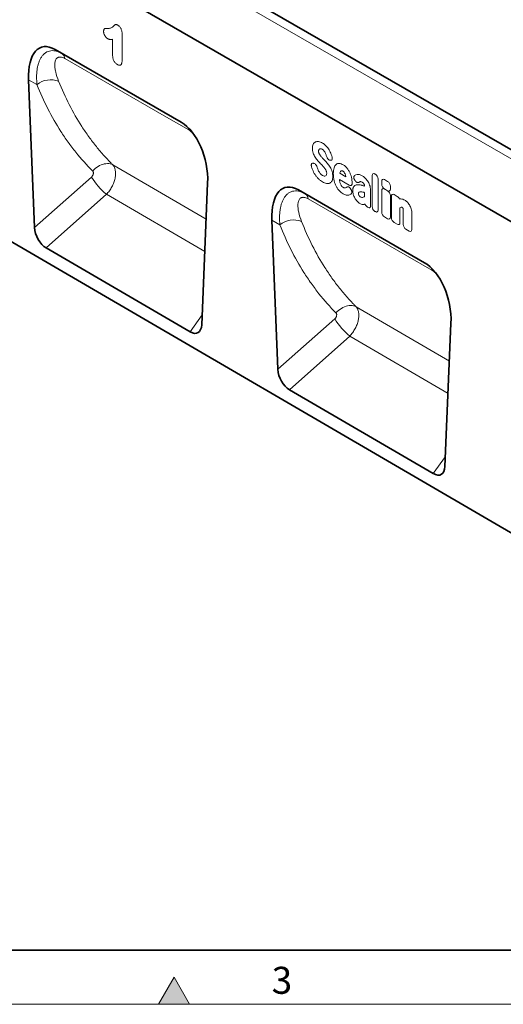
# Model space of a CAD drawing. Units: millimetres. Extents: x 75 to 2100, y 0 to 1460.
# Drawn here: x 554 to 777, y 25 to 481 of the extents above; entities that cross this region are included whole.
import ezdxf

# ---------------------------------------------------------------- set-up
doc = ezdxf.new("R2010")
doc.units = ezdxf.units.MM
doc.header["$LTSCALE"] = 5
doc.linetypes.add('SLD-Durchgehend', pattern=[0])
doc.layers.get('0').update_dxf_attribs({"color": 1, "lineweight": 25})
doc.layers.add('133401', color=7, linetype='Continuous', lineweight=25)
doc.layers.add('TANGENT_EDGES', color=4, linetype='Continuous', lineweight=25)
doc.styles.add('SLDTEXTSTYLE0', font='TXT', dxfattribs={"width": 0.605})

# ---------------------------------------------------------------- blocks, each defined once
blk = doc.blocks.new('1042840-M_B_ISOMETRIC VIEW')
at = {"layer": '133401', "linetype": 'SLD-Durchgehend', "lineweight": 35}
for p, q in [((897.6, -1571.08), (190.49, -1162.88)), ((802.97, -1549.73), (218.56, -1212.36)), ((180.15, -1330.79), (886.55, -1742.67)), ((618.76, -1485.44), (560.43, -1451.77)), ((560.43, -1451.77), (563.47, -1453.52)), ((548.21, -1465.73), (550.94, -1534.11)), ((628.24, -1579.12), (630.98, -1513.52)), ((731.26, -1550.39), (672.94, -1516.72)), ((672.94, -1516.72), (675.89, -1518.42)), ((660.71, -1530.68), (663.47, -1599.72)), ((622.86, -1582.39), (556.26, -1543.56)), ((740.71, -1644.7), (743.49, -1578.46)), ((735.34, -1647.97), (668.79, -1609.17))]:
    blk.add_line(p, q, dxfattribs=at)
for centre, major_axis, ratio, start_param, end_param in [((562.67, -1476.16), (-8.6, 25.45), 0.458321, 5.802682, 7.283422), ((616.52, -1507.24), (-4.63, 23.16), 0.593003, 4.321977, 5.802717), ((675.17, -1541.1), (-8.6, 25.45), 0.458321, 5.802682, 7.283422), ((556.66, -1536.58), (-3.49, 7.43), 0.610672, 0.966669, 2.417223), ((729.03, -1572.19), (-4.63, 23.16), 0.593003, 4.321977, 5.802717), ((622.52, -1574.98), (-3.87, 7.85), 0.537619, 2.460266, 3.919795), ((669.19, -1602.19), (-3.49, 7.43), 0.610672, 0.966669, 2.417223), ((735, -1640.56), (-3.87, 7.85), 0.537619, 2.460266, 3.919795)]:
    blk.add_ellipse(centre, major_axis=major_axis, ratio=ratio, start_param=start_param, end_param=end_param, dxfattribs=at)
at = {"layer": 'TANGENT_EDGES', "linetype": 'SLD-Durchgehend', "lineweight": 18}
for p, q in [((895.03, -1573.79), (187.93, -1165.59)), ((802.97, -1549.73), (218.56, -1212.36)), ((587.06, -1454.65), (587.06, -1447.02)), ((591.43, -1444.39), (591.43, -1456.73)), ((563.47, -1453.52), (618.77, -1485.44)), ((552.07, -1467.96), (548.21, -1465.73)), ((687.72, -1503), (687.53, -1502.96)), ((630.28, -1530.31), (587.09, -1505.1)), ((679.91, -1504.38), (680.16, -1504.46)), ((550.94, -1534.11), (577.26, -1510.74)), ((696.49, -1514.51), (691.96, -1511.9)), ((692.05, -1509), (694.86, -1510.63)), ((699.15, -1512.43), (699.13, -1512.4)), ((707.05, -1524.43), (707.05, -1510.09)), ((708.33, -1509.35), (708.53, -1509.47)), ((709.81, -1511.69), (709.81, -1526.02)), ((712.79, -1511.94), (714.2, -1512.75)), ((697.02, -1516.08), (697.08, -1516.16)), ((703.52, -1514.92), (703.52, -1514.9)), ((706.28, -1516.68), (706.28, -1522.19)), ((711.5, -1514.07), (711.5, -1512.68)), ((712.78, -1516.32), (714.2, -1517.14)), ((714.2, -1517.11), (712.79, -1516.29)), ((715.48, -1514.97), (715.48, -1516.37)), ((584.21, -1518.74), (556.26, -1543.56)), ((584.21, -1518.74), (629.66, -1545.25)), ((675.89, -1518.42), (731.27, -1550.39)), ((703.52, -1519.8), (703.52, -1517.89)), ((711.5, -1527), (711.5, -1517.06)), ((715.48, -1519.36), (715.48, -1529.3)), ((715.94, -1529.56), (715.94, -1519.62)), ((717.22, -1518.88), (718.63, -1519.7)), ((705.08, -1524.77), (704.88, -1524.66)), ((719.92, -1524.95), (719.92, -1531.86)), ((708.53, -1526.76), (708.33, -1526.65)), ((714.2, -1530.04), (712.78, -1529.22)), ((721.42, -1532.72), (721.42, -1526.6)), ((725.4, -1527.69), (725.4, -1535.02)), ((664.4, -1532.81), (660.71, -1530.68)), ((718.63, -1532.6), (717.22, -1531.78)), ((724.12, -1535.76), (722.7, -1534.94)), ((742.75, -1595.94), (699.61, -1570.76)), ((622.86, -1582.39), (628.43, -1574.45)), ((663.47, -1599.72), (689.76, -1576.37)), ((696.71, -1584.37), (668.79, -1609.17)), ((696.71, -1584.37), (742.13, -1610.88)), ((735.34, -1647.97), (740.91, -1640.03))]:
    blk.add_line(p, q, dxfattribs=at)
at = {"layer": 'TANGENT_EDGES', "linetype": 'SLD-Durchgehend', "lineweight": 18, "flags": 128}
for points in [[(622.21, -1488.99), (610.9, -1482.46), (565.02, -1455.96)], [(577.83, -1508), (578.4, -1507.4), (579.01, -1506.84), (579.66, -1506.32), (580.34, -1505.87), (581.04, -1505.47), (581.76, -1505.14), (582.48, -1504.88), (583.2, -1504.69), (583.91, -1504.57), (584.61, -1504.53), (585.29, -1504.56), (585.93, -1504.67), (586.53, -1504.85), (587.09, -1505.1)], [(734.67, -1553.92), (723.36, -1547.39), (677.45, -1520.88)], [(690.33, -1573.65), (690.9, -1573.04), (691.52, -1572.48), (692.17, -1571.97), (692.85, -1571.52), (693.55, -1571.12), (694.27, -1570.79), (694.99, -1570.53), (695.71, -1570.34), (696.43, -1570.23), (697.13, -1570.19), (697.8, -1570.22), (698.44, -1570.33), (699.05, -1570.51), (699.61, -1570.76)]]:
    blk.add_lwpolyline(points, dxfattribs=at)
at = {"layer": 'TANGENT_EDGES', "linetype": 'SLD-Durchgehend', "lineweight": 18}
for centre, radius, start, end in [((561.59, -1456.42), 3.46, 7.6679, 57.1048), ((558.44, -1475.97), 10.22, 69.1773, 128.4816), ((617.9, -1489.76), 4.38, 10.1778, 27.8907), ((606.42, -1492.43), 34.44, 212.1165, 229.8181), ((674.01, -1521.33), 3.46, 7.4542, 57.0692), ((670.75, -1540.87), 10.26, 69.1335, 128.2304), ((730.36, -1554.68), 4.37, 9.9647, 28.4628), ((718.92, -1558.07), 34.44, 212.1165, 229.8181)]:
    blk.add_arc(centre, radius, start, end, dxfattribs=at)
for centre, major_axis, ratio, start_param, end_param in [((708.61, -1511.32), (-1.2, 2.07), 0.482008, 5.587631, 6.978858), ((708.25, -1511.11), (-1, 1.73), 0.691626, 4.0169, 5.408127), ((713.06, -1513.9), (-1.2, 2.07), 0.482008, 5.587631, 6.978858), ((713.06, -1514.65), (-1, 1.73), 0.691626, 0.875307, 2.266534), ((713.06, -1518.28), (-1.2, 2.07), 0.482008, 5.587631, 6.978858), ((713.92, -1514.39), (-1, 1.73), 0.691626, 4.0169, 5.408127), ((713.92, -1515.14), (-1.2, 2.07), 0.482008, 2.446038, 3.837265), ((713.92, -1518.78), (-1, 1.73), 0.691626, 4.0169, 5.408127), ((717.5, -1520.84), (-1.2, 2.07), 0.482008, 5.587631, 6.978858), ((718.36, -1521.34), (-1, 1.73), 0.691626, 4.560845, 5.408127), ((705.13, -1523), (-0.96, 1.76), 0.679773, 1.381383, 2.301907), ((708.61, -1525.01), (-1, 1.73), 0.691626, 0.875307, 2.266534), ((708.25, -1524.8), (-1.2, 2.07), 0.482008, 2.446038, 3.837265), ((713.06, -1527.58), (-1, 1.73), 0.691626, 0.875307, 2.266534), ((713.92, -1528.07), (-1.2, 2.07), 0.482008, 2.446038, 3.837265), ((717.5, -1530.14), (-1, 1.73), 0.691626, 0.875307, 2.266534), ((718.36, -1530.63), (-1.2, 2.07), 0.482008, 2.446038, 3.837265), ((722.98, -1533.3), (-1, 1.73), 0.691626, 0.875307, 2.266534), ((723.84, -1533.8), (-1.2, 2.07), 0.482008, 2.446038, 3.837265)]:
    blk.add_ellipse(centre, major_axis=major_axis, ratio=ratio, start_param=start_param, end_param=end_param, dxfattribs=at)
for points, knots in [([(582.87, -1443.36), (582.88, -1443.21), (582.89, -1443.07), (582.93, -1442.8), (582.96, -1442.68), (583.06, -1442.46), (583.12, -1442.36), (583.26, -1442.21), (583.35, -1442.15), (583.54, -1442.06), (583.64, -1442.03), (583.86, -1442), (583.97, -1441.99), (584.3, -1441.97), (584.53, -1441.98), (584.76, -1441.98)], [0, 0, 0, 0, 0.125, 0.125, 0.25, 0.25, 0.375, 0.375, 0.5, 0.5, 0.625, 0.625, 0.75, 0.75, 1, 1, 1, 1]), ([(584.83, -1446.78), (584.7, -1446.7), (584.57, -1446.61), (584.32, -1446.41), (584.2, -1446.3), (583.96, -1446.04), (583.85, -1445.9), (583.64, -1445.61), (583.54, -1445.45), (583.27, -1444.98), (583.13, -1444.65), (582.98, -1444.15), (582.94, -1443.98), (582.9, -1443.74), (582.89, -1443.67), (582.88, -1443.51), (582.88, -1443.44), (582.87, -1443.36)], [0, 0, 0, 0, 0.125, 0.125, 0.25, 0.25, 0.375, 0.375, 0.5, 0.5, 0.75, 0.75, 0.875, 0.875, 0.9375, 0.9375, 1, 1, 1, 1]), ([(584.76, -1441.98), (584.99, -1441.98), (585.22, -1441.98), (585.66, -1441.95), (585.87, -1441.92), (586.28, -1441.8), (586.47, -1441.72), (586.83, -1441.51), (587, -1441.39), (587.24, -1441.19), (587.32, -1441.12), (587.46, -1440.96), (587.54, -1440.88), (587.65, -1440.77), (587.69, -1440.73), (587.76, -1440.65), (587.8, -1440.62), (587.91, -1440.51), (587.99, -1440.43), (588.15, -1440.3), (588.24, -1440.25), (588.45, -1440.2), (588.56, -1440.2), (588.8, -1440.23), (588.93, -1440.27), (589.18, -1440.38), (589.31, -1440.44), (589.43, -1440.51)], [0, 0, 0, 0, 0.125, 0.125, 0.25, 0.25, 0.375, 0.375, 0.5, 0.5, 0.5625, 0.5625, 0.625, 0.625, 0.65625, 0.65625, 0.6875, 0.6875, 0.75, 0.75, 0.8125, 0.8125, 0.875, 0.875, 0.9375, 0.9375, 1, 1, 1, 1]), ([(589.43, -1440.51), (589.51, -1440.56), (589.58, -1440.61), (589.72, -1440.71), (589.8, -1440.76), (590.01, -1440.94), (590.15, -1441.08), (590.4, -1441.37), (590.52, -1441.54), (590.75, -1441.88), (590.85, -1442.06), (591.02, -1442.43), (591.1, -1442.61), (591.22, -1442.98), (591.28, -1443.17), (591.36, -1443.53), (591.38, -1443.71), (591.42, -1444.05), (591.42, -1444.22), (591.43, -1444.39)], [0, 0, 0, 0, 0.0625, 0.0625, 0.125, 0.125, 0.25, 0.25, 0.375, 0.375, 0.5, 0.5, 0.625, 0.625, 0.75, 0.75, 0.875, 0.875, 1, 1, 1, 1]), ([(587.06, -1447.02), (586.89, -1447.05), (586.72, -1447.07), (586.37, -1447.09), (586.19, -1447.1), (585.91, -1447.09), (585.82, -1447.08), (585.63, -1447.06), (585.54, -1447.04), (585.34, -1446.99), (585.24, -1446.96), (585.04, -1446.88), (584.94, -1446.83), (584.83, -1446.78)], [0, 0, 0, 0, 0.25, 0.25, 0.5, 0.5, 0.625, 0.625, 0.75, 0.75, 0.875, 0.875, 1, 1, 1, 1]), ([(552.07, -1467.96), (551.95, -1466.77), (551.88, -1465.6), (551.89, -1463.33), (551.96, -1462.23), (552.17, -1460.64), (552.26, -1460.12), (552.48, -1459.11), (552.61, -1458.62), (552.92, -1457.68), (553.09, -1457.22), (553.48, -1456.35), (553.69, -1455.94), (554.16, -1455.17), (554.42, -1454.81), (554.99, -1454.14), (555.29, -1453.84), (555.95, -1453.31), (556.3, -1453.08), (557.04, -1452.7), (557.43, -1452.55), (558.26, -1452.34), (558.69, -1452.28), (559.59, -1452.26), (560.05, -1452.3), (561, -1452.47), (561.49, -1452.61), (562.47, -1452.99), (562.97, -1453.23), (563.47, -1453.52)], [0, 0, 0, 0, 0.125, 0.125, 0.25, 0.25, 0.3125, 0.3125, 0.375, 0.375, 0.4375, 0.4375, 0.5, 0.5, 0.5625, 0.5625, 0.625, 0.625, 0.6875, 0.6875, 0.75, 0.75, 0.8125, 0.8125, 0.875, 0.875, 0.9375, 0.9375, 1, 1, 1, 1]), ([(565.02, -1455.96), (564.64, -1455.75), (564.27, -1455.57), (563.59, -1455.33), (563.27, -1455.26), (562.82, -1455.22), (562.67, -1455.22), (562.4, -1455.24), (562.27, -1455.26), (562.02, -1455.33), (561.91, -1455.37), (561.69, -1455.47), (561.59, -1455.53), (561.11, -1455.87), (560.85, -1456.27), (560.57, -1456.97), (560.5, -1457.23), (560.39, -1457.76), (560.35, -1458.04), (560.31, -1458.62), (560.31, -1458.93), (560.32, -1459.54), (560.35, -1459.86), (560.45, -1460.82), (560.57, -1461.49), (561.03, -1463.53), (561.49, -1464.95), (562.07, -1466.41)], [0, 0, 0, 0, 0.0625, 0.0625, 0.125, 0.125, 0.15625, 0.15625, 0.1875, 0.1875, 0.21875, 0.21875, 0.25, 0.25, 0.375, 0.375, 0.4375, 0.4375, 0.5, 0.5, 0.5625, 0.5625, 0.625, 0.625, 0.75, 0.75, 1, 1, 1, 1]), ([(589.24, -1458.71), (589.08, -1458.61), (588.93, -1458.51), (588.63, -1458.28), (588.49, -1458.14), (588.2, -1457.84), (588.07, -1457.67), (587.83, -1457.32), (587.71, -1457.13), (587.52, -1456.75), (587.43, -1456.55), (587.29, -1456.16), (587.23, -1455.96), (587.14, -1455.58), (587.11, -1455.38), (587.07, -1455.01), (587.07, -1454.83), (587.06, -1454.65)], [0, 0, 0, 0, 0.125, 0.125, 0.25, 0.25, 0.375, 0.375, 0.5, 0.5, 0.625, 0.625, 0.75, 0.75, 0.875, 0.875, 1, 1, 1, 1]), ([(591.43, -1456.73), (591.42, -1456.92), (591.42, -1457.12), (591.39, -1457.48), (591.37, -1457.66), (591.3, -1458), (591.25, -1458.16), (591.12, -1458.44), (591.05, -1458.57), (590.86, -1458.78), (590.75, -1458.87), (590.5, -1458.99), (590.36, -1459.02), (590.06, -1459.02), (589.9, -1458.99), (589.57, -1458.88), (589.41, -1458.8), (589.24, -1458.71)], [0, 0, 0, 0, 0.125, 0.125, 0.25, 0.25, 0.375, 0.375, 0.5, 0.5, 0.625, 0.625, 0.75, 0.75, 0.875, 0.875, 1, 1, 1, 1]), ([(562.07, -1466.41), (565.04, -1473.91), (568.62, -1480.89), (573.84, -1488.98), (574.93, -1490.56), (577.17, -1493.67), (578.33, -1495.18), (580.71, -1498.14), (581.94, -1499.59), (583.84, -1501.7), (584.47, -1502.39), (585.45, -1503.42), (585.94, -1503.93), (586.43, -1504.44), (586.76, -1504.77), (586.93, -1504.94), (587.09, -1505.1)], [0, 0, 0, 0, 0.5, 0.5, 0.625, 0.625, 0.75, 0.75, 0.875, 0.875, 0.9375, 0.9375, 0.96875, 0.984375, 0.984375, 1, 1, 1, 1]), ([(577.83, -1508), (575.08, -1505.25), (572.49, -1502.34), (568.8, -1497.75), (567.61, -1496.18), (565.3, -1492.96), (564.18, -1491.33), (558.8, -1482.96), (555.12, -1475.73), (552.07, -1467.96)], [0, 0, 0, 0, 0.25, 0.25, 0.375, 0.375, 0.5, 0.5, 1, 1, 1, 1]), ([(624.36, -1490.66), (624.25, -1490.55), (623.85, -1490.15), (623.12, -1489.56), (622.52, -1489.18), (622.21, -1488.99)], [0, 0, 0, 0, 0.161259, 0.573375, 1, 1, 1, 1]), ([(679.43, -1497.43), (679.43, -1497.07), (679.46, -1496.73), (679.58, -1496.1), (679.67, -1495.81), (679.8, -1495.55)], [0, 0, 0, 0, 0.5, 0.5, 1, 1, 1, 1]), ([(679.79, -1499.65), (679.66, -1499.26), (679.57, -1498.88), (679.45, -1498.13), (679.43, -1497.77), (679.43, -1497.43)], [0, 0, 0, 0, 0.5, 0.5, 1, 1, 1, 1]), ([(679.8, -1495.55), (679.92, -1495.32), (680.06, -1495.11), (680.39, -1494.76), (680.59, -1494.62), (680.8, -1494.52)], [0, 0, 0, 0, 0.5, 0.5, 1, 1, 1, 1]), ([(680.8, -1494.52), (681.01, -1494.42), (681.24, -1494.35), (681.74, -1494.29), (682, -1494.3), (682.27, -1494.34)], [0, 0, 0, 0, 0.5, 0.5, 1, 1, 1, 1]), ([(682.39, -1498.18), (682.35, -1498.26), (682.31, -1498.36), (682.27, -1498.58), (682.26, -1498.69), (682.26, -1498.82)], [0, 0, 0, 0, 0.5, 0.5, 1, 1, 1, 1]), ([(682.27, -1494.34), (682.55, -1494.38), (682.84, -1494.46), (683.44, -1494.69), (683.74, -1494.83), (684.04, -1495.01)], [0, 0, 0, 0, 0.5, 0.5, 1, 1, 1, 1]), ([(684.76, -1498.56), (684.64, -1498.42), (684.5, -1498.3), (684.23, -1498.09), (684.09, -1498), (683.95, -1497.92)], [0, 0, 0, 0, 0.5, 0.5, 1, 1, 1, 1]), ([(684.04, -1495.01), (684.34, -1495.18), (684.63, -1495.38), (685.22, -1495.84), (685.5, -1496.1), (685.78, -1496.4)], [0, 0, 0, 0, 0.5, 0.5, 1, 1, 1, 1]), ([(685.31, -1499.36), (685.24, -1499.22), (685.15, -1499.08), (684.97, -1498.81), (684.87, -1498.68), (684.76, -1498.56)], [0, 0, 0, 0, 0.5, 0.5, 1, 1, 1, 1]), ([(685.78, -1496.4), (686.03, -1496.67), (686.27, -1496.95), (686.74, -1497.57), (686.95, -1497.89), (687.16, -1498.23)], [0, 0, 0, 0, 0.5, 0.5, 1, 1, 1, 1]), ([(680.7, -1501.58), (680.51, -1501.27), (680.34, -1500.95), (680.03, -1500.31), (679.9, -1499.98), (679.79, -1499.65)], [0, 0, 0, 0, 0.5, 0.5, 1, 1, 1, 1]), ([(682.26, -1498.82), (682.26, -1498.95), (682.27, -1499.1), (682.32, -1499.4), (682.36, -1499.55), (682.43, -1499.7)], [0, 0, 0, 0, 0.5, 0.5, 1, 1, 1, 1]), ([(683.92, -1501.79), (684.03, -1501.91), (684.14, -1502.02), (684.25, -1502.14), (684.35, -1502.25), (684.46, -1502.36), (684.57, -1502.48), (684.76, -1502.67), (684.95, -1502.87), (685.13, -1503.07)], [0, 0, 0, 0, 0.000497595, 0.000497595, 0.000497595, 0.000995189, 0.000995189, 0.000995189, 0.001851724, 0.001851724, 0.001851724, 0.001851724]), ([(687.53, -1502.96), (687.38, -1502.93), (687.21, -1502.86), (686.97, -1502.7), (686.89, -1502.64), (686.73, -1502.5), (686.65, -1502.42), (686.5, -1502.25), (686.43, -1502.16), (686.31, -1501.97), (686.25, -1501.87), (686.09, -1501.56), (686, -1501.35), (685.95, -1501.14)], [0, 0, 0, 0, 0.25, 0.25, 0.375, 0.375, 0.5, 0.5, 0.625, 0.625, 0.75, 0.75, 1, 1, 1, 1]), ([(688.54, -1501.55), (688.57, -1501.66), (688.6, -1501.77), (688.63, -1501.99), (688.63, -1502.1), (688.63, -1502.29), (688.62, -1502.39), (688.58, -1502.56), (688.55, -1502.64), (688.43, -1502.84), (688.32, -1502.94), (688.12, -1503.01), (688.04, -1503.02), (687.89, -1503.03), (687.8, -1503.02), (687.72, -1503)], [0, 0, 0, 0, 0.125, 0.125, 0.25, 0.25, 0.375, 0.375, 0.5, 0.5, 0.75, 0.75, 0.875, 0.875, 1, 1, 1, 1]), ([(587.09, -1505.1), (587.25, -1505.27), (587.39, -1505.45), (587.64, -1505.84), (587.75, -1506.05), (587.95, -1506.49), (588.04, -1506.72), (588.19, -1507.21), (588.25, -1507.47), (588.38, -1508.28), (588.41, -1508.86), (588.38, -1509.76), (588.35, -1510.07), (588.27, -1510.71), (588.22, -1511.03), (588.08, -1511.67), (588, -1511.99), (587.81, -1512.65), (587.7, -1512.98), (587.33, -1513.97), (587.04, -1514.62), (586.36, -1515.88), (585.97, -1516.51), (585.14, -1517.68), (584.69, -1518.22), (584.21, -1518.74)], [0, 0, 0, 0, 0.0625, 0.0625, 0.125, 0.125, 0.1875, 0.1875, 0.25, 0.25, 0.375, 0.375, 0.4375, 0.4375, 0.5, 0.5, 0.5625, 0.5625, 0.625, 0.625, 0.75, 0.75, 0.875, 0.875, 1, 1, 1, 1]), ([(678.98, -1505.72), (678.96, -1505.61), (678.94, -1505.5), (678.92, -1505.28), (678.92, -1505.18), (678.93, -1504.99), (678.95, -1504.9), (679, -1504.73), (679.03, -1504.66), (679.16, -1504.47), (679.28, -1504.39), (679.5, -1504.33), (679.58, -1504.33), (679.74, -1504.34), (679.82, -1504.35), (679.91, -1504.38)], [0, 0, 0, 0, 0.125, 0.125, 0.25, 0.25, 0.375, 0.375, 0.5, 0.5, 0.75, 0.75, 0.875, 0.875, 1, 1, 1, 1]), ([(680.64, -1509.6), (680.4, -1509.24), (680.18, -1508.87), (679.79, -1508.1), (679.62, -1507.71), (679.47, -1507.31)], [0, 0, 0, 0, 0.5, 0.5, 1, 1, 1, 1]), ([(680.16, -1504.46), (680.32, -1504.5), (680.48, -1504.58), (680.8, -1504.81), (680.95, -1504.95), (681.16, -1505.21), (681.22, -1505.3), (681.35, -1505.49), (681.4, -1505.58), (681.55, -1505.89), (681.63, -1506.1), (681.68, -1506.3)], [0, 0, 0, 0, 0.25, 0.25, 0.5, 0.5, 0.625, 0.625, 0.75, 0.75, 1, 1, 1, 1]), ([(684.38, -1505.83), (684.27, -1505.71), (684.16, -1505.6), (684.05, -1505.48), (683.94, -1505.37), (683.83, -1505.25), (683.72, -1505.13), (683.54, -1504.95), (683.36, -1504.76), (683.18, -1504.57)], [0, 0, 0, 0, 0.000503483, 0.000503483, 0.000503483, 0.001006966, 0.001006966, 0.001006966, 0.001827225, 0.001827225, 0.001827225, 0.001827225]), ([(685.86, -1507.99), (685.79, -1507.81), (685.7, -1507.63), (685.51, -1507.28), (685.41, -1507.11), (685.29, -1506.95)], [0, 0, 0, 0, 0.5, 0.5, 1, 1, 1, 1]), ([(687.62, -1506.2), (687.81, -1506.52), (687.98, -1506.85), (688.28, -1507.53), (688.41, -1507.87), (688.52, -1508.21)], [0, 0, 0, 0, 0.5, 0.5, 1, 1, 1, 1]), ([(689.1, -1509.18), (689.1, -1508.69), (689.12, -1508.2), (689.22, -1507.28), (689.3, -1506.85), (689.43, -1506.45)], [0, 0, 0, 0, 0.5, 0.5, 1, 1, 1, 1]), ([(689.43, -1506.45), (689.53, -1506.13), (689.66, -1505.83), (689.97, -1505.3), (690.16, -1505.07), (690.38, -1504.89)], [0, 0, 0, 0, 0.5, 0.5, 1, 1, 1, 1]), ([(690.38, -1504.89), (690.59, -1504.73), (690.82, -1504.61), (691.32, -1504.47), (691.59, -1504.45), (691.89, -1504.48)], [0, 0, 0, 0, 0.5, 0.5, 1, 1, 1, 1]), ([(691.89, -1504.48), (692.17, -1504.51), (692.46, -1504.58), (693.05, -1504.8), (693.36, -1504.94), (693.66, -1505.12)], [0, 0, 0, 0, 0.5, 0.5, 1, 1, 1, 1]), ([(693.55, -1508), (693.44, -1507.93), (693.34, -1507.88), (693.12, -1507.82), (693.02, -1507.81), (692.93, -1507.83)], [0, 0, 0, 0, 0.5, 0.5, 1, 1, 1, 1]), ([(693.66, -1505.12), (693.85, -1505.23), (694.04, -1505.35), (694.41, -1505.62), (694.6, -1505.77), (694.97, -1506.1), (695.14, -1506.28), (695.48, -1506.66), (695.65, -1506.86), (695.8, -1507.08)], [0, 0, 0, 0, 0.25, 0.25, 0.5, 0.5, 0.75, 0.75, 1, 1, 1, 1]), ([(695.8, -1507.08), (696.07, -1507.47), (696.32, -1507.87), (696.75, -1508.72), (696.93, -1509.15), (697.08, -1509.58)], [0, 0, 0, 0, 0.5, 0.5, 1, 1, 1, 1]), ([(577.26, -1510.74), (577.37, -1510.64), (577.47, -1510.54), (577.65, -1510.31), (577.74, -1510.19), (577.88, -1509.95), (577.95, -1509.82), (578.05, -1509.56), (578.09, -1509.43), (578.14, -1509.17), (578.16, -1509.04), (578.16, -1508.79), (578.15, -1508.67), (578.07, -1508.34), (577.97, -1508.15), (577.83, -1508)], [0, 0, 0, 0, 0.125, 0.125, 0.25, 0.25, 0.375, 0.375, 0.5, 0.5, 0.625, 0.625, 0.75, 0.75, 1, 1, 1, 1]), ([(682.22, -1511.54), (681.93, -1511.26), (681.65, -1510.95), (681.12, -1510.3), (680.87, -1509.96), (680.64, -1509.6)], [0, 0, 0, 0, 0.5, 0.5, 1, 1, 1, 1]), ([(684.13, -1513), (683.8, -1512.81), (683.48, -1512.6), (682.84, -1512.11), (682.52, -1511.84), (682.22, -1511.54)], [0, 0, 0, 0, 0.5, 0.5, 1, 1, 1, 1]), ([(683.24, -1509.32), (683.38, -1509.47), (683.53, -1509.61), (683.83, -1509.85), (683.99, -1509.96), (684.14, -1510.05)], [0, 0, 0, 0, 0.5, 0.5, 1, 1, 1, 1]), ([(686.05, -1509.05), (686.05, -1508.88), (686.04, -1508.71), (685.98, -1508.36), (685.93, -1508.18), (685.86, -1507.99)], [0, 0, 0, 0, 0.5, 0.5, 1, 1, 1, 1]), ([(688.87, -1510.5), (688.87, -1510.87), (688.85, -1511.23), (688.73, -1511.89), (688.63, -1512.2), (688.5, -1512.46)], [0, 0, 0, 0, 0.5, 0.5, 1, 1, 1, 1]), ([(688.52, -1508.21), (688.65, -1508.61), (688.74, -1509), (688.85, -1509.77), (688.87, -1510.14), (688.87, -1510.5)], [0, 0, 0, 0, 0.5, 0.5, 1, 1, 1, 1]), ([(689.43, -1512.29), (689.3, -1511.74), (689.22, -1511.21), (689.12, -1510.18), (689.1, -1509.67), (689.1, -1509.18)], [0, 0, 0, 0, 0.5, 0.5, 1, 1, 1, 1]), ([(690.38, -1514.95), (690.16, -1514.51), (689.97, -1514.07), (689.66, -1513.17), (689.53, -1512.73), (689.43, -1512.29)], [0, 0, 0, 0, 0.5, 0.5, 1, 1, 1, 1]), ([(694.07, -1508.47), (693.99, -1508.37), (693.91, -1508.27), (693.74, -1508.11), (693.64, -1508.05), (693.55, -1508)], [0, 0, 0, 0, 0.5, 0.5, 1, 1, 1, 1]), ([(699.13, -1512.4), (699.06, -1512.29), (698.99, -1512.19), (698.87, -1511.97), (698.82, -1511.85), (698.73, -1511.63), (698.69, -1511.51), (698.63, -1511.29), (698.61, -1511.17), (698.58, -1510.85), (698.6, -1510.66), (698.69, -1510.42), (698.73, -1510.35), (698.82, -1510.22), (698.87, -1510.17), (698.93, -1510.12)], [0, 0, 0, 0, 0.125, 0.125, 0.25, 0.25, 0.375, 0.375, 0.5, 0.5, 0.75, 0.75, 0.875, 0.875, 1, 1, 1, 1]), ([(700.89, -1513.21), (700.79, -1513.29), (700.66, -1513.34), (700.45, -1513.35), (700.38, -1513.35), (700.22, -1513.32), (700.14, -1513.29), (699.98, -1513.22), (699.9, -1513.17), (699.74, -1513.06), (699.66, -1513), (699.43, -1512.79), (699.28, -1512.62), (699.15, -1512.43)], [0, 0, 0, 0, 0.25, 0.25, 0.375, 0.375, 0.5, 0.5, 0.625, 0.625, 0.75, 0.75, 1, 1, 1, 1]), ([(700.09, -1509.59), (700.43, -1509.53), (700.8, -1509.55), (701.58, -1509.75), (701.98, -1509.92), (702.39, -1510.16)], [0, 0, 0, 0, 0.5, 0.5, 1, 1, 1, 1]), ([(687.48, -1513.54), (687.26, -1513.65), (687.02, -1513.71), (686.51, -1513.77), (686.24, -1513.75), (685.96, -1513.71)], [0, 0, 0, 0, 0.5, 0.5, 1, 1, 1, 1]), ([(688.5, -1512.46), (688.38, -1512.71), (688.24, -1512.93), (687.89, -1513.29), (687.7, -1513.44), (687.48, -1513.54)], [0, 0, 0, 0, 0.5, 0.5, 1, 1, 1, 1]), ([(691.89, -1517.09), (691.59, -1516.78), (691.32, -1516.44), (690.82, -1515.72), (690.59, -1515.34), (690.38, -1514.95)], [0, 0, 0, 0, 0.5, 0.5, 1, 1, 1, 1]), ([(692.1, -1512.97), (692.15, -1513.18), (692.2, -1513.4), (692.34, -1513.83), (692.42, -1514.05), (692.53, -1514.26)], [0, 0, 0, 0, 0.5, 0.5, 1, 1, 1, 1]), ([(692.53, -1514.26), (692.61, -1514.4), (692.69, -1514.55), (692.87, -1514.82), (692.97, -1514.95), (693.08, -1515.07)], [0, 0, 0, 0, 0.5, 0.5, 1, 1, 1, 1]), ([(695.29, -1515.42), (695.39, -1515.33), (695.51, -1515.27), (695.71, -1515.24), (695.79, -1515.24), (695.94, -1515.26), (696.01, -1515.28), (696.17, -1515.34), (696.25, -1515.38), (696.42, -1515.48), (696.5, -1515.54), (696.73, -1515.74), (696.88, -1515.9), (697.02, -1516.08)], [0, 0, 0, 0, 0.25, 0.25, 0.375, 0.375, 0.5, 0.5, 0.625, 0.625, 0.75, 0.75, 1, 1, 1, 1]), ([(697.77, -1513.78), (697.77, -1513.87), (697.76, -1513.97), (697.73, -1514.14), (697.71, -1514.22), (697.64, -1514.37), (697.61, -1514.43), (697.52, -1514.54), (697.46, -1514.59), (697.34, -1514.66), (697.28, -1514.68), (697.14, -1514.7), (697.06, -1514.7), (696.82, -1514.67), (696.66, -1514.61), (696.49, -1514.51)], [0, 0, 0, 0, 0.125, 0.125, 0.25, 0.25, 0.375, 0.375, 0.5, 0.5, 0.625, 0.625, 0.75, 0.75, 1, 1, 1, 1]), ([(697.08, -1516.16), (697.15, -1516.26), (697.21, -1516.35), (697.33, -1516.56), (697.39, -1516.66), (697.49, -1516.88), (697.53, -1516.98), (697.6, -1517.2), (697.62, -1517.31), (697.66, -1517.52), (697.67, -1517.62), (697.67, -1517.81), (697.66, -1517.9), (697.61, -1518.16), (697.54, -1518.3), (697.45, -1518.41)], [0, 0, 0, 0, 0.125, 0.125, 0.25, 0.25, 0.375, 0.375, 0.5, 0.5, 0.625, 0.625, 0.75, 0.75, 1, 1, 1, 1]), ([(698.06, -1517.05), (698.06, -1516.83), (698.07, -1516.63), (698.12, -1516.22), (698.15, -1516.03), (698.25, -1515.68), (698.32, -1515.51), (698.48, -1515.22), (698.57, -1515.09), (698.68, -1514.98)], [0, 0, 0, 0, 0.25, 0.25, 0.5, 0.5, 0.75, 0.75, 1, 1, 1, 1]), ([(698.68, -1514.98), (698.88, -1514.79), (699.1, -1514.64), (699.58, -1514.42), (699.85, -1514.36), (700.13, -1514.33)], [0, 0, 0, 0, 0.5, 0.5, 1, 1, 1, 1]), ([(702.39, -1513.1), (702.22, -1513), (702.06, -1512.93), (701.73, -1512.86), (701.58, -1512.86), (701.45, -1512.91)], [0, 0, 0, 0, 0.5, 0.5, 1, 1, 1, 1]), ([(701.91, -1514.5), (702.02, -1514.52), (702.13, -1514.55), (702.25, -1514.58), (702.36, -1514.61), (702.48, -1514.64), (702.59, -1514.67), (702.82, -1514.73), (703.05, -1514.79), (703.27, -1514.85), (703.36, -1514.87), (703.44, -1514.89), (703.52, -1514.92)], [0, 0, 0, 0, 0.000500001, 0.000500001, 0.000500001, 0.001003331, 0.001003331, 0.001003331, 0.002006364, 0.002006364, 0.002006364, 0.002370752, 0.002370752, 0.002370752, 0.002370752]), ([(703.26, -1513.91), (703.14, -1513.72), (703, -1513.56), (702.7, -1513.3), (702.54, -1513.19), (702.39, -1513.1)], [0, 0, 0, 0, 0.5, 0.5, 1, 1, 1, 1]), ([(703.52, -1514.9), (703.52, -1514.75), (703.51, -1514.59), (703.45, -1514.33), (703.43, -1514.24), (703.36, -1514.07), (703.32, -1513.99), (703.26, -1513.91)], [0, 0, 0, 0, 0.5, 0.5, 0.75, 0.75, 1, 1, 1, 1]), ([(704.89, -1512.54), (705.1, -1512.83), (705.28, -1513.15), (705.62, -1513.79), (705.76, -1514.12), (705.88, -1514.45)], [0, 0, 0, 0, 0.5, 0.5, 1, 1, 1, 1]), ([(705.88, -1514.45), (706.02, -1514.83), (706.13, -1515.22), (706.25, -1515.97), (706.28, -1516.33), (706.28, -1516.68)], [0, 0, 0, 0, 0.5, 0.5, 1, 1, 1, 1]), ([(664.4, -1532.81), (664.28, -1531.61), (664.23, -1530.44), (664.25, -1528.18), (664.32, -1527.08), (664.55, -1525.49), (664.64, -1524.97), (664.87, -1523.97), (665, -1523.48), (665.31, -1522.54), (665.49, -1522.08), (665.88, -1521.22), (666.1, -1520.81), (666.58, -1520.04), (666.84, -1519.68), (667.41, -1519.02), (667.72, -1518.72), (668.37, -1518.2), (668.72, -1517.97), (669.47, -1517.59), (669.86, -1517.44), (670.69, -1517.24), (671.12, -1517.18), (672.02, -1517.16), (672.49, -1517.2), (673.43, -1517.38), (673.92, -1517.52), (674.9, -1517.9), (675.4, -1518.14), (675.89, -1518.42)], [0, 0, 0, 0, 0.125, 0.125, 0.25, 0.25, 0.3125, 0.3125, 0.375, 0.375, 0.4375, 0.4375, 0.5, 0.5, 0.5625, 0.5625, 0.625, 0.625, 0.6875, 0.6875, 0.75, 0.75, 0.8125, 0.8125, 0.875, 0.875, 0.9375, 0.9375, 1, 1, 1, 1]), ([(677.45, -1520.88), (677.07, -1520.67), (676.71, -1520.49), (676.02, -1520.25), (675.7, -1520.18), (675.25, -1520.14), (675.1, -1520.14), (674.83, -1520.16), (674.7, -1520.18), (674.46, -1520.24), (674.34, -1520.28), (674.12, -1520.38), (674.02, -1520.44), (673.54, -1520.78), (673.27, -1521.17), (672.98, -1521.87), (672.91, -1522.12), (672.79, -1522.65), (672.75, -1522.93), (672.71, -1523.51), (672.7, -1523.81), (672.71, -1524.43), (672.74, -1524.74), (672.83, -1525.7), (672.94, -1526.37), (673.39, -1528.4), (673.84, -1529.82), (674.41, -1531.28)], [0, 0, 0, 0, 0.0625, 0.0625, 0.125, 0.125, 0.15625, 0.15625, 0.1875, 0.1875, 0.21875, 0.21875, 0.25, 0.25, 0.375, 0.375, 0.4375, 0.4375, 0.5, 0.5, 0.5625, 0.5625, 0.625, 0.625, 0.75, 0.75, 1, 1, 1, 1]), ([(693.66, -1518.5), (693.36, -1518.33), (693.05, -1518.12), (692.46, -1517.65), (692.17, -1517.38), (691.89, -1517.09)], [0, 0, 0, 0, 0.5, 0.5, 1, 1, 1, 1]), ([(696.21, -1519.13), (695.84, -1519.21), (695.42, -1519.19), (694.55, -1518.96), (694.11, -1518.76), (693.66, -1518.5)], [0, 0, 0, 0, 0.5, 0.5, 1, 1, 1, 1]), ([(697.45, -1518.41), (697.29, -1518.61), (697.1, -1518.76), (696.69, -1519), (696.46, -1519.08), (696.21, -1519.13)], [0, 0, 0, 0, 0.5, 0.5, 1, 1, 1, 1]), ([(700.94, -1517.83), (700.86, -1517.89), (700.81, -1517.97), (700.74, -1518.18), (700.73, -1518.3), (700.73, -1518.43)], [0, 0, 0, 0, 0.5, 0.5, 1, 1, 1, 1]), ([(701.69, -1517.6), (701.55, -1517.61), (701.41, -1517.63), (701.16, -1517.7), (701.04, -1517.76), (700.94, -1517.83)], [0, 0, 0, 0, 0.5, 0.5, 1, 1, 1, 1]), ([(703.52, -1517.89), (703.41, -1517.86), (703.3, -1517.84), (703.18, -1517.81), (703.04, -1517.78), (702.91, -1517.75), (702.77, -1517.72)], [0, 0, 0, 0, 0.000502862, 0.000502862, 0.000502862, 0.001116947, 0.001116947, 0.001116947, 0.001116947]), ([(720.27, -1520.89), (720.56, -1520.9), (720.86, -1520.95), (721.49, -1521.14), (721.81, -1521.29), (722.13, -1521.47)], [0, 0, 0, 0, 0.5, 0.5, 1, 1, 1, 1]), ([(701.43, -1522.99), (701.2, -1522.85), (700.97, -1522.7), (700.52, -1522.33), (700.3, -1522.12), (700.1, -1521.9)], [0, 0, 0, 0, 0.5, 0.5, 1, 1, 1, 1]), ([(703.35, -1523.42), (703.07, -1523.48), (702.76, -1523.48), (702.11, -1523.33), (701.77, -1523.18), (701.43, -1522.99)], [0, 0, 0, 0, 0.5, 0.5, 1, 1, 1, 1]), ([(706.34, -1523.79), (706.36, -1523.9), (706.36, -1524.02), (706.36, -1524.23), (706.35, -1524.33), (706.3, -1524.52), (706.27, -1524.6), (706.19, -1524.74), (706.14, -1524.8), (706.02, -1524.9), (705.95, -1524.93), (705.79, -1524.97), (705.71, -1524.97), (705.45, -1524.95), (705.26, -1524.88), (705.08, -1524.77)], [0, 0, 0, 0, 0.125, 0.125, 0.25, 0.25, 0.375, 0.375, 0.5, 0.5, 0.625, 0.625, 0.75, 0.75, 1, 1, 1, 1]), ([(706.28, -1522.19), (706.28, -1522.19), (706.28, -1522.2), (706.28, -1522.21), (706.28, -1522.35), (706.29, -1522.48), (706.29, -1522.62), (706.3, -1522.76), (706.3, -1522.89), (706.3, -1523.03), (706.31, -1523.17), (706.31, -1523.31), (706.32, -1523.44)], [0, 0, 0, 0, 0.000024904, 0.000024904, 0.000024904, 0.000521725, 0.000521725, 0.000521725, 0.001018546, 0.001018546, 0.001018546, 0.001515368, 0.001515368, 0.001515368, 0.001515368]), ([(721.05, -1524.86), (720.94, -1524.8), (720.84, -1524.75), (720.63, -1524.71), (720.54, -1524.72), (720.45, -1524.74)], [0, 0, 0, 0, 0.5, 0.5, 1, 1, 1, 1]), ([(721.21, -1524.98), (721.21, -1524.98), (721.21, -1524.98), (721.21, -1524.98), (721.21, -1524.98), (721.21, -1524.98), (721.21, -1524.97), (721.21, -1524.97), (721.21, -1524.97), (721.21, -1524.97), (721.21, -1524.97), (721.21, -1524.97), (721.21, -1524.97), (721.21, -1524.97), (721.21, -1524.97), (721.21, -1524.97), (721.21, -1524.97), (721.2, -1524.97), (721.2, -1524.97), (721.2, -1524.97), (721.2, -1524.97), (721.2, -1524.97), (721.2, -1524.97), (721.2, -1524.97), (721.2, -1524.96), (721.2, -1524.96), (721.2, -1524.96), (721.2, -1524.96), (721.2, -1524.96), (721.2, -1524.96), (721.2, -1524.96), (721.19, -1524.96), (721.19, -1524.96), (721.19, -1524.96), (721.19, -1524.96), (721.19, -1524.96), (721.19, -1524.96), (721.19, -1524.96), (721.19, -1524.95), (721.19, -1524.95), (721.19, -1524.95), (721.19, -1524.95), (721.18, -1524.95), (721.18, -1524.95), (721.18, -1524.95), (721.18, -1524.95), (721.18, -1524.95), (721.18, -1524.95), (721.18, -1524.94), (721.18, -1524.94), (721.18, -1524.94), (721.17, -1524.94), (721.17, -1524.94), (721.17, -1524.94), (721.17, -1524.94), (721.17, -1524.94), (721.17, -1524.94), (721.17, -1524.94), (721.17, -1524.94), (721.16, -1524.93), (721.16, -1524.93), (721.16, -1524.93), (721.16, -1524.93), (721.16, -1524.93), (721.16, -1524.93), (721.15, -1524.93), (721.15, -1524.93), (721.15, -1524.93), (721.15, -1524.92), (721.15, -1524.92), (721.15, -1524.92), (721.15, -1524.92), (721.14, -1524.92), (721.14, -1524.92), (721.14, -1524.92), (721.14, -1524.92), (721.14, -1524.91), (721.14, -1524.91), (721.13, -1524.91), (721.13, -1524.91), (721.13, -1524.91), (721.13, -1524.91), (721.13, -1524.91), (721.12, -1524.91), (721.12, -1524.9), (721.12, -1524.9), (721.12, -1524.9), (721.12, -1524.9), (721.12, -1524.9), (721.11, -1524.9), (721.11, -1524.9), (721.11, -1524.9), (721.11, -1524.89), (721.11, -1524.89), (721.1, -1524.89), (721.1, -1524.89), (721.1, -1524.89), (721.09, -1524.89), (721.09, -1524.88), (721.09, -1524.88), (721.09, -1524.88), (721.09, -1524.88), (721.08, -1524.88), (721.08, -1524.88), (721.08, -1524.88), (721.08, -1524.88), (721.08, -1524.87), (721.07, -1524.87), (721.07, -1524.87), (721.07, -1524.87), (721.07, -1524.87), (721.06, -1524.87), (721.06, -1524.87), (721.06, -1524.86), (721.06, -1524.86), (721.05, -1524.86), (721.05, -1524.86), (721.05, -1524.86)], [0, 0, 0, 0, 0.0000001933, 0.0000001933, 0.0000001933, 0.0000021348, 0.0000021348, 0.0000021348, 0.0000040764, 0.0000040764, 0.0000040764, 0.0000060179, 0.0000060179, 0.0000060179, 0.0000079594, 0.0000079594, 0.0000079594, 0.0000118426, 0.0000118426, 0.0000118426, 0.0000137841, 0.0000137841, 0.0000137841, 0.0000176672, 0.0000176672, 0.0000176672, 0.0000215504, 0.0000215504, 0.0000215504, 0.0000234918, 0.0000234918, 0.0000234918, 0.0000273749, 0.0000273749, 0.0000273749, 0.000031258, 0.000031258, 0.000031258, 0.000035141, 0.000035141, 0.000035141, 0.000039024, 0.000039024, 0.000039024, 0.0000467906, 0.0000467906, 0.0000467906, 0.0000506736, 0.0000506736, 0.0000506736, 0.0000545566, 0.0000545566, 0.0000545566, 0.0000623229, 0.0000623229, 0.0000623229, 0.0000662059, 0.0000662059, 0.0000662059, 0.0000700889, 0.0000700889, 0.0000700889, 0.0000778552, 0.0000778552, 0.0000778552, 0.0000856214, 0.0000856214, 0.0000856214, 0.0000895044, 0.0000895044, 0.0000895044, 0.0000972705, 0.0000972705, 0.0000972705, 0.0001050367, 0.0001050367, 0.0001050367, 0.0001128028, 0.0001128028, 0.0001128028, 0.0001205689, 0.0001205689, 0.0001205689, 0.000128335, 0.000128335, 0.000128335, 0.0001361011, 0.0001361011, 0.0001361011, 0.0001438672, 0.0001438672, 0.0001438672, 0.0001516332, 0.0001516332, 0.0001516332, 0.000167166, 0.000167166, 0.000167166, 0.0001749321, 0.0001749321, 0.0001749321, 0.0001826981, 0.0001826981, 0.0001826981, 0.0001904642, 0.0001904642, 0.0001904642, 0.0001982302, 0.0001982302, 0.0001982302, 0.0002137627, 0.0002137627, 0.0002137627, 0.0002215288, 0.0002215288, 0.0002215288, 0.0002292948, 0.0002292948, 0.0002292948, 0.0002292948]), ([(721.42, -1526.6), (721.42, -1526.54), (721.42, -1526.47), (721.42, -1526.4), (721.42, -1526.33), (721.42, -1526.26), (721.42, -1526.19), (721.41, -1526.08), (721.41, -1525.98), (721.41, -1525.87)], [0, 0, 0, 0, 0.0002555922, 0.0002555922, 0.0002555922, 0.000511183, 0.000511183, 0.000511183, 0.0008879264, 0.0008879264, 0.0008879264, 0.0008879264]), ([(723.19, -1522.28), (723.4, -1522.48), (723.6, -1522.69), (723.97, -1523.15), (724.14, -1523.4), (724.29, -1523.66)], [0, 0, 0, 0, 0.5, 0.5, 1, 1, 1, 1]), ([(724.29, -1523.66), (724.47, -1523.95), (724.62, -1524.25), (724.88, -1524.86), (724.99, -1525.16), (725.09, -1525.47)], [0, 0, 0, 0, 0.5, 0.5, 1, 1, 1, 1]), ([(725.09, -1525.47), (725.21, -1525.86), (725.28, -1526.24), (725.38, -1526.98), (725.4, -1527.34), (725.4, -1527.69)], [0, 0, 0, 0, 0.5, 0.5, 1, 1, 1, 1]), ([(690.33, -1573.65), (687.56, -1570.83), (684.94, -1567.86), (681.22, -1563.18), (680.02, -1561.57), (677.69, -1558.3), (676.57, -1556.62), (671.15, -1548.09), (667.45, -1540.73), (664.4, -1532.81)], [0, 0, 0, 0, 0.25, 0.25, 0.375, 0.375, 0.5, 0.5, 1, 1, 1, 1]), ([(674.41, -1531.28), (677.38, -1538.93), (680.97, -1546.05), (686.24, -1554.3), (687.33, -1555.91), (689.59, -1559.08), (690.76, -1560.63), (693.17, -1563.65), (694.41, -1565.13), (696.32, -1567.28), (696.96, -1567.99), (697.95, -1569.04), (698.44, -1569.56), (698.94, -1570.08), (699.27, -1570.42), (699.44, -1570.59), (699.61, -1570.76)], [0, 0, 0, 0, 0.5, 0.5, 0.625, 0.625, 0.75, 0.75, 0.875, 0.875, 0.9375, 0.9375, 0.96875, 0.984375, 0.984375, 1, 1, 1, 1]), ([(736.99, -1555.76), (736.82, -1555.6), (736.37, -1555.14), (735.58, -1554.5), (734.98, -1554.12), (734.67, -1553.92)], [0, 0, 0, 0, 0.22147, 0.604021, 1, 1, 1, 1]), ([(699.61, -1570.76), (699.76, -1570.93), (699.9, -1571.11), (700.15, -1571.5), (700.26, -1571.71), (700.46, -1572.15), (700.55, -1572.38), (700.69, -1572.87), (700.75, -1573.13), (700.88, -1573.94), (700.91, -1574.51), (700.88, -1575.42), (700.85, -1575.73), (700.77, -1576.36), (700.71, -1576.68), (700.58, -1577.32), (700.49, -1577.65), (700.3, -1578.3), (700.19, -1578.63), (699.82, -1579.62), (699.53, -1580.26), (698.86, -1581.53), (698.47, -1582.15), (697.63, -1583.32), (697.19, -1583.86), (696.71, -1584.37)], [0, 0, 0, 0, 0.0625, 0.0625, 0.125, 0.125, 0.1875, 0.1875, 0.25, 0.25, 0.375, 0.375, 0.4375, 0.4375, 0.5, 0.5, 0.5625, 0.5625, 0.625, 0.625, 0.75, 0.75, 0.875, 0.875, 1, 1, 1, 1]), ([(689.76, -1576.37), (689.86, -1576.28), (689.96, -1576.17), (690.15, -1575.95), (690.23, -1575.83), (690.45, -1575.46), (690.56, -1575.2), (690.64, -1574.81), (690.66, -1574.68), (690.66, -1574.43), (690.65, -1574.32), (690.57, -1573.98), (690.47, -1573.79), (690.33, -1573.65)], [0, 0, 0, 0, 0.125, 0.125, 0.25, 0.25, 0.5, 0.5, 0.625, 0.625, 0.75, 0.75, 1, 1, 1, 1])]:
    blk.add_open_spline(points, degree=3, knots=knots, dxfattribs=at)
for points in [[(682.77, -1497.78), (682.61, -1497.87), (682.49, -1498), (682.39, -1498.18)], [(683.32, -1497.69), (683.12, -1497.67), (682.93, -1497.7), (682.77, -1497.78)], [(683.95, -1497.92), (683.73, -1497.79), (683.52, -1497.71), (683.32, -1497.69)], [(687.16, -1498.23), (687.55, -1498.89), (687.88, -1499.59), (688.14, -1500.3)], [(681.93, -1503.23), (681.48, -1502.73), (681.06, -1502.17), (680.7, -1501.58)], [(683.18, -1504.57), (682.76, -1504.14), (682.34, -1503.69), (681.93, -1503.23)], [(682.43, -1499.7), (682.58, -1500.05), (682.78, -1500.38), (683, -1500.69)], [(683, -1500.69), (683.28, -1501.09), (683.6, -1501.45), (683.92, -1501.79)], [(685.13, -1503.07), (685.57, -1503.52), (685.99, -1504), (686.41, -1504.49)], [(685.75, -1500.44), (685.64, -1500.08), (685.49, -1499.72), (685.31, -1499.36)], [(685.95, -1501.14), (685.89, -1500.9), (685.82, -1500.67), (685.75, -1500.44)], [(688.14, -1500.3), (688.3, -1500.72), (688.43, -1501.14), (688.54, -1501.55)], [(679.47, -1507.31), (679.26, -1506.78), (679.1, -1506.25), (678.98, -1505.72)], [(681.68, -1506.3), (681.74, -1506.55), (681.81, -1506.8), (681.91, -1507.04)], [(681.91, -1507.04), (682.06, -1507.46), (682.25, -1507.88), (682.48, -1508.28)], [(685.29, -1506.95), (685.01, -1506.55), (684.7, -1506.18), (684.38, -1505.83)], [(686.41, -1504.49), (686.85, -1505.02), (687.26, -1505.59), (687.62, -1506.2)], [(692.93, -1507.83), (692.73, -1507.87), (692.56, -1507.97), (692.43, -1508.13)], [(682.48, -1508.28), (682.7, -1508.66), (682.96, -1509.01), (683.24, -1509.32)], [(684.14, -1510.05), (684.39, -1510.19), (684.64, -1510.28), (684.88, -1510.31)], [(684.88, -1510.31), (685.1, -1510.33), (685.31, -1510.3), (685.49, -1510.21)], [(685.49, -1510.21), (685.67, -1510.13), (685.8, -1509.98), (685.9, -1509.79)], [(685.9, -1509.79), (686, -1509.59), (686.05, -1509.33), (686.05, -1509.05)], [(691.96, -1511.9), (691.98, -1512.24), (692.03, -1512.6), (692.1, -1512.97)], [(692.09, -1508.84), (692.07, -1508.89), (692.06, -1508.95), (692.05, -1509)], [(692.43, -1508.13), (692.28, -1508.32), (692.16, -1508.56), (692.09, -1508.84)], [(694.52, -1509.35), (694.41, -1509.05), (694.26, -1508.75), (694.07, -1508.47)], [(694.83, -1510.45), (694.76, -1510.09), (694.66, -1509.72), (694.52, -1509.35)], [(694.86, -1510.63), (694.85, -1510.57), (694.84, -1510.51), (694.83, -1510.45)], [(697.08, -1509.58), (697.39, -1510.46), (697.58, -1511.33), (697.68, -1512.16)], [(697.68, -1512.16), (697.74, -1512.72), (697.77, -1513.26), (697.77, -1513.78)], [(698.93, -1510.12), (699.27, -1509.86), (699.66, -1509.68), (700.09, -1509.59)], [(702.39, -1510.16), (702.81, -1510.4), (703.22, -1510.72), (703.62, -1511.08)], [(703.62, -1511.08), (704.08, -1511.49), (704.51, -1511.99), (704.89, -1512.54)], [(685.96, -1513.71), (685.37, -1513.61), (684.75, -1513.36), (684.13, -1513)], [(693.08, -1515.07), (693.31, -1515.31), (693.55, -1515.5), (693.8, -1515.64)], [(693.8, -1515.64), (693.96, -1515.73), (694.11, -1515.79), (694.26, -1515.8)], [(694.26, -1515.8), (694.43, -1515.82), (694.59, -1515.8), (694.74, -1515.76)], [(694.74, -1515.76), (694.9, -1515.71), (695.05, -1515.63), (695.18, -1515.52)], [(695.18, -1515.52), (695.22, -1515.49), (695.26, -1515.46), (695.29, -1515.42)], [(700.13, -1514.33), (700.69, -1514.28), (701.29, -1514.34), (701.91, -1514.5)], [(701.45, -1512.91), (701.25, -1512.98), (701.06, -1513.08), (700.89, -1513.21)], [(698.32, -1518.76), (698.14, -1518.16), (698.06, -1517.58), (698.06, -1517.05)], [(699.03, -1520.41), (698.73, -1519.88), (698.49, -1519.31), (698.32, -1518.76)], [(700.1, -1521.9), (699.7, -1521.46), (699.33, -1520.95), (699.03, -1520.41)], [(700.73, -1518.43), (700.73, -1518.56), (700.75, -1518.7), (700.79, -1518.85)], [(700.79, -1518.85), (700.84, -1519.01), (700.9, -1519.17), (700.98, -1519.33)], [(700.98, -1519.33), (701.05, -1519.46), (701.14, -1519.59), (701.23, -1519.7)], [(701.23, -1519.7), (701.31, -1519.79), (701.39, -1519.86), (701.48, -1519.91)], [(701.48, -1519.91), (701.67, -1520.02), (701.86, -1520.1), (702.04, -1520.13)], [(702.77, -1517.72), (702.4, -1517.63), (702.03, -1517.59), (701.69, -1517.6)], [(702.04, -1520.13), (702.25, -1520.17), (702.45, -1520.17), (702.64, -1520.15)], [(702.64, -1520.15), (702.84, -1520.12), (703.03, -1520.07), (703.2, -1519.99)], [(703.2, -1519.99), (703.31, -1519.93), (703.42, -1519.87), (703.52, -1519.8)], [(719.69, -1520.91), (719.88, -1520.89), (720.07, -1520.89), (720.27, -1520.89)], [(722.13, -1521.47), (722.49, -1521.68), (722.85, -1521.96), (723.19, -1522.28)], [(703.78, -1523.31), (703.64, -1523.35), (703.5, -1523.39), (703.35, -1523.42)], [(706.32, -1523.44), (706.32, -1523.56), (706.33, -1523.67), (706.34, -1523.79)], [(720.45, -1524.74), (720.26, -1524.79), (720.08, -1524.86), (719.92, -1524.95)], [(721.34, -1525.3), (721.31, -1525.19), (721.27, -1525.08), (721.21, -1524.98)], [(721.41, -1525.87), (721.41, -1525.69), (721.38, -1525.5), (721.34, -1525.3)]]:
    blk.add_open_spline(points, degree=3, dxfattribs=at)

msp = doc.modelspace()

# ---------------------------------------------------------------- hatches: boundary and pattern name
at = {"linetype": 'Continuous'}
msp.add_hatch(color=256, dxfattribs=at).paths.add_polyline_path([(632.22, 25), (625, 37.5), (617.78, 25)], flags=0)

# ---------------------------------------------------------------- linework, layer by layer
at = {"linetype": 'SLD-Durchgehend', "lineweight": 35}
msp.add_line((100, 50), (2050, 50), dxfattribs=at)
at = {"linetype": 'SLD-Durchgehend', "lineweight": 18}
for p, q in [((625, 37.5), (617.78, 25)), ((632.22, 25), (625, 37.5)), ((75, 25), (2075, 25)), ((617.78, 25), (632.22, 25))]:
    msp.add_line(p, q, dxfattribs=at)

# ---------------------------------------------------------------- block references
at = {"layer": '133401'}
msp.add_blockref('1042840-M_B_ISOMETRIC VIEW', (9.57, 1918.51), dxfattribs=at)

# ---------------------------------------------------------------- texts
at = {"linetype": 'Continuous', "lineweight": 0, "insert": (674.91, 42.36), "char_height": 12.5, "attachment_point": 2, "style": 'SLDTEXTSTYLE0'}
msp.add_mtext('3', dxfattribs=at)

doc.saveas('drawing.dxf')
